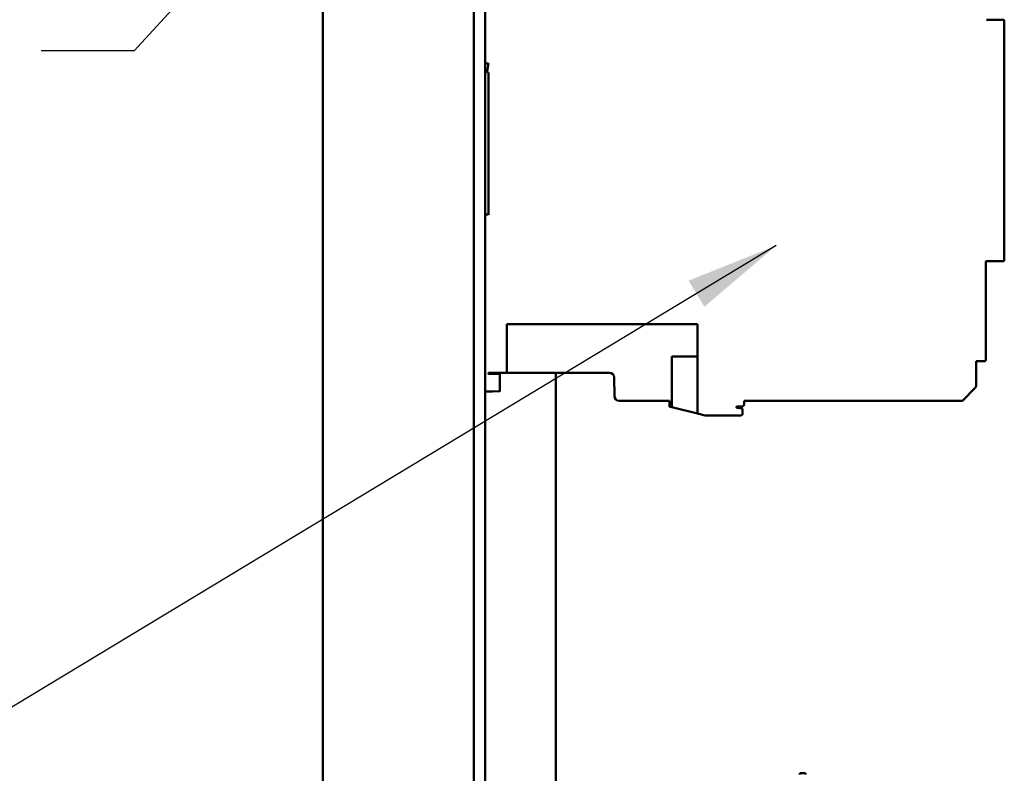
# Model space of a CAD drawing. Units: inches. Extents: x 4 to 172, y 2 to 134.
# Drawn here: x 88 to 97, y 58 to 65 of the extents above; entities that cross this region are included whole.
import ezdxf

# ---------------------------------------------------------------- set-up
doc = ezdxf.new("R2010")
doc.units = ezdxf.units.IN
doc.header["$LTSCALE"] = 8
doc.header["$MEASUREMENT"] = 0
doc.layers.add('Symbol (ANSI)', color=7, linetype='Continuous', lineweight=25)
doc.layers.add('Visible (ANSI)', color=7, linetype='Continuous', lineweight=50)
doc.styles.add('Note Text (ANSI)', font='tahoma.ttf')
doc.dimstyles.new('Default (ANSI)$7', dxfattribs={"dimscale": 8, "dimtxt": 0.12, "dimasz": 0.098425, "dimexe": 0.125, "dimexo": 0.0625, "dimgap": 0.031496, "dimtad": 0, "dimtih": 1, "dimtoh": 1, "dimrnd": 1e-08, "dimzin": 4, "dimdsep": 46, "dimtxsty": 'Note Text (ANSI)', "dimcen": 0.09, "dimdle": 0.393701, "dimclrd": 256, "dimclre": 256, "dimclrt": 256, "dimadec": 0, "dimazin": 1, "dimtfac": 1, "dimtofl": 0, "dimtmove": 0, "dimatfit": 3, "dimfxl": 1, "dimtolj": 1, "dimtzin": 4, "dimlwd": -1, "dimlwe": -1, "dimarcsym": 0})

msp = doc.modelspace()

# ---------------------------------------------------------------- linework, layer by layer
at = {"layer": 'Visible (ANSI)'}
for p, q in [((90.904, 42.7104), (90.904, 122.0224)), ((92.182, 122.0224), (92.182, 42.7104)), ((92.279, 122.0224), (92.279, 42.7104)), ((96.6682, 64.8754), (96.5262, 64.8778)), ((96.676, 62.8412), (96.676, 64.8675)), ((92.279, 64.5079), (92.3059, 64.5079)), ((92.3059, 64.5079), (92.2954, 64.4382)), ((92.3032, 64.4292), (92.3059, 64.4292)), ((92.3059, 64.4292), (92.3059, 64.3192)), ((92.3059, 64.3192), (92.3059, 63.2237)), ((92.302, 63.2276), (92.279, 63.228)), ((96.5185, 61.9934), (96.5185, 62.823)), ((96.5262, 62.8309), (96.6682, 62.8333)), ((92.4634, 62.2992), (94.0776, 62.2992)), ((92.4634, 62.2992), (92.4634, 61.8858)), ((94.0776, 62.2992), (94.0776, 61.5404)), ((94.0776, 62.0241), (93.861, 62.0241)), ((93.861, 62.0241), (93.861, 61.5945)), ((96.4363, 61.7728), (96.4381, 61.9842)), ((96.4381, 61.9842), (96.5108, 61.9855)), ((92.3059, 61.8858), (92.4634, 61.8858)), ((92.3059, 61.8799), (92.3059, 61.8858)), ((93.3312, 61.8858), (92.4634, 61.8858)), ((92.876, 57.6194), (92.876, 61.8858)), ((92.4005, 61.8763), (92.3078, 61.8779)), ((92.4043, 61.7888), (92.4043, 61.8724)), ((93.3706, 61.8472), (93.3734, 61.6883)), ((92.279, 61.7293), (92.3415, 61.7293)), ((92.3415, 61.7293), (92.4004, 61.7298)), ((92.4043, 61.7337), (92.4043, 61.7888)), ((96.3215, 61.65), (96.4305, 61.759)), ((93.4127, 61.6496), (93.841, 61.6496)), ((93.841, 61.6496), (93.8411, 61.6055)), ((94.4713, 61.65), (96.3215, 61.65)), ((94.4713, 61.6204), (94.4713, 61.65)), ((93.8412, 61.5995), (93.861, 61.5945)), ((93.861, 61.5945), (94.0776, 61.5404)), ((94.4083, 61.6004), (94.4122, 61.6004)), ((94.4083, 61.5939), (94.4083, 61.6004)), ((94.4528, 61.5837), (94.4116, 61.5901)), ((94.4122, 61.6004), (94.4517, 61.6008)), ((94.4594, 61.5375), (94.4594, 61.5759)), ((94.0776, 61.5404), (94.1419, 61.5243)), ((94.1419, 61.5243), (94.2163, 61.5236)), ((94.2163, 61.5236), (94.4477, 61.5257)), ((94.9453, 58.4937), (94.9453, 58.4827)), ((94.9453, 58.4937), (94.9933, 58.4937)), ((94.9933, 58.4827), (94.9933, 58.4937))]:
    msp.add_line(p, q, dxfattribs=at)
for centre, radius, start, end in [((96.6681, 64.8675), 0.00787, 0, 89), ((92.3032, 64.437), 0.00787, 171.46923, 270), ((92.302, 63.2237), 0.00394, 0, 89), ((96.5264, 62.823), 0.00787, 91, 180), ((96.6681, 62.8412), 0.00787, 271, 0), ((96.5106, 61.9934), 0.00787, 271, 359.99989), ((93.3312, 61.8465), 0.0394, 1, 90), ((92.3079, 61.8799), 0.00197, 180, 269), ((92.4004, 61.8724), 0.00394, 0, 89), ((92.4004, 61.7337), 0.00394, 270.5, 0), ((93.4127, 61.689), 0.0394, 181, 270), ((94.4122, 61.5939), 0.00394, 180, 261.25384), ((94.4516, 61.6204), 0.0197, 270.5, 0), ((94.4516, 61.5759), 0.00787, 0, 81.25384), ((94.4476, 61.5375), 0.0118, 270.5, 0)]:
    msp.add_arc(centre, radius, start, end, dxfattribs=at)
for points, knots in [([(96.4305, 61.759), (96.4321, 61.7607), (96.4336, 61.7628), (96.4358, 61.7679), (96.4362, 61.7705), (96.4363, 61.7728)], [-0.03474612, -0.03474612, -0.03474612, -0.03474612, -0.01737361, -0.01737361, -0.000001, -0.000001, -0.000001, -0.000001]), ([(93.8411, 61.6055), (93.8411, 61.6044), (93.8411, 61.6034), (93.8411, 61.6024), (93.8411, 61.6019), (93.8411, 61.6014), (93.8411, 61.6009), (93.8411, 61.6006), (93.8411, 61.6002), (93.8411, 61.5998), (93.8411, 61.5998), (93.8411, 61.5997), (93.8411, 61.5996), (93.8412, 61.5996), (93.8412, 61.5996), (93.8412, 61.5996), (93.8412, 61.5995), (93.8411, 61.5995), (93.8412, 61.5995)], [0, 0, 0, 0, 0.5, 0.5, 0.5, 0.75, 0.75, 0.75, 0.9375, 0.9375, 0.9375, 0.96875, 0.96875, 0.96875, 0.984375, 0.984375, 0.984375, 1, 1, 1, 1])]:
    msp.add_open_spline(points, degree=3, knots=knots, dxfattribs=at)

# ---------------------------------------------------------------- leaders
at = {"layer": 'Symbol (ANSI)', "annotation_type": 0, "has_hookline": 1, "hookline_direction": 1}
for points, text_width in [([(93.2973, 68.9734), (89.3044, 64.614), (88.517, 64.614)], 14.8098), ([(94.7425, 62.9636), (82.2357, 55.4091), (81.4483, 55.4091)], 9.2832)]:
    msp.add_leader(points, dimstyle='Default (ANSI)$7', override={"dimtad": 0}, dxfattribs=dict(at, text_width=text_width))

doc.saveas('drawing.dxf')
